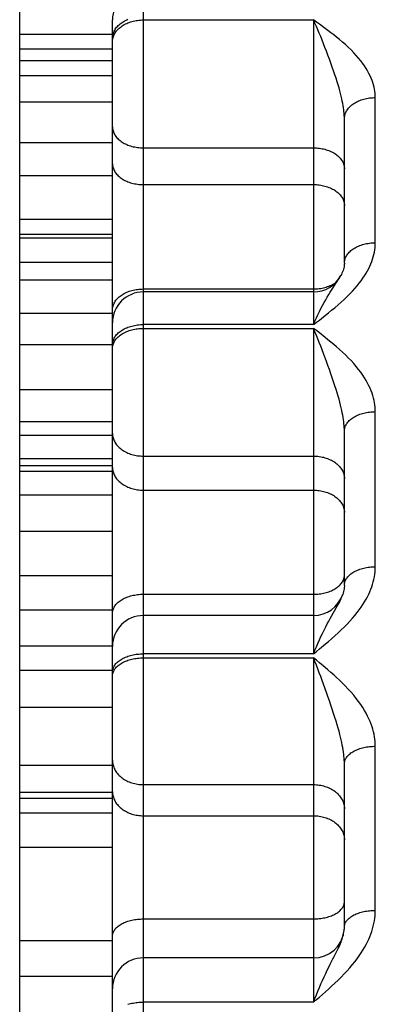
# Model space of a CAD drawing. Units: inches. Extents: x 0 to 180, y -147 to 17.
# Drawn here: x 6 to 6, y 14 to 14 of the extents above; entities that cross this region are included whole.
import ezdxf

# ---------------------------------------------------------------- set-up
doc = ezdxf.new("R2010")
doc.units = ezdxf.units.IN
doc.header["$LTSCALE"] = 1.21
doc.header["$MEASUREMENT"] = 0
doc.layers.get('0').update_dxf_attribs({"linetype": 'CONTINUOUS'})

msp = doc.modelspace()

# ---------------------------------------------------------------- linework, layer by layer
at = {"color": 9, "linetype": 'CONTINUOUS'}
for p, q in [((5.8836198562, 13.4711713625), (5.8836198562, 14.0492311124)), ((5.8836198562, 13.9988898222), (5.9111198562, 13.9988898222)), ((5.9111198562, 13.9988898222), (5.9111198562, 13.9496186102)), ((5.9211198562, 13.9628469592), (5.9211198562, 13.9863332929)), ((5.8836198562, 13.9782060844), (5.9111198562, 13.9782060844)), ((5.8836198562, 13.9722642406), (5.9111198562, 13.9722642406)), ((5.9142709411, 13.9555235957), (5.9148167039, 13.9563590355)), ((5.8836198562, 13.9553745112), (5.9111198562, 13.9553745112)), ((5.9111198562, 13.9496186102), (5.8836198562, 13.9496186102)), ((5.8836198562, 13.9489996974), (5.9111198562, 13.9489996974)), ((5.9111198562, 13.9489996974), (5.9111198562, 13.8963616726)), ((5.9211198562, 13.9104416352), (5.9211198562, 13.9355328428)), ((5.8836198562, 13.9283447193), (5.9111198562, 13.9283447193)), ((5.8836198562, 13.9228417589), (5.9111198562, 13.9228417589)), ((5.8836198562, 13.9060006576), (5.9111198562, 13.9060006576)), ((5.9158314202, 13.905880741), (5.9158634652, 13.9059745688)), ((5.9140626343, 13.9024635389), (5.9148167039, 13.9037835121)), ((5.9111198562, 13.8963616726), (5.8836198562, 13.8963616726)), ((5.8836198562, 13.8957037927), (5.9111198562, 13.8957037927)), ((5.9111198562, 13.8957037927), (5.9111198562, 13.8400163179)), ((5.9211198562, 13.8548630037), (5.9211198562, 13.8814078066)), ((5.8836198562, 13.8752021064), (5.9111198562, 13.8752021064)), ((5.8836198562, 13.8701712075), (5.9111198562, 13.8701712075)), ((5.8836198562, 13.8534802721), (5.9111198562, 13.8534802721)), ((5.9111198562, 13.8400163179), (5.8836198562, 13.8400163179))]:
    msp.add_line(p, q, dxfattribs=at)
at = {"color": 7, "linetype": 'CONTINUOUS'}
for p, q in [((5.8636198562, 13.7197513232), (5.8636198562, 14.0198771113)), ((5.8786198562, 12.765642193), (5.8786198562, 13.9988869009)), ((5.8786198562, 13.9965323979), (5.8636198562, 13.9965323979)), ((5.8786198562, 13.9941790275), (5.8636198562, 13.9941790275)), ((5.8786198562, 13.992295348), (5.8636198562, 13.992295348)), ((5.8786198562, 13.9898492029), (5.8636198562, 13.9898492029)), ((5.8786198562, 13.9856175249), (5.8636198562, 13.9856175249)), ((5.9161198562, 13.9595304415), (5.9161198562, 13.9828821826)), ((5.8786198562, 13.9790378483), (5.8636198562, 13.9790378483)), ((5.8786198562, 13.9736812425), (5.8636198562, 13.9736812425)), ((5.8786198562, 13.9665881685), (5.8636198562, 13.9665881685)), ((5.8786198562, 13.964201733), (5.8636198562, 13.964201733)), ((5.8786198562, 13.9635687499), (5.8636198562, 13.9635687499)), ((5.8786198562, 13.959681284), (5.8636198562, 13.959681284)), ((5.8786198562, 13.9568245044), (5.8636198562, 13.9568245044)), ((5.9155351225, 13.9575501139), (5.9155365435, 13.9575527888)), ((5.9111198562, 13.9548964777), (5.8836198562, 13.9548964777)), ((5.8786198562, 13.9514274307), (5.8636198562, 13.9514274307)), ((5.8786198562, 13.9463468425), (5.8636198562, 13.9463468425)), ((5.8786198562, 13.9390424618), (5.8636198562, 13.9390424618)), ((5.8786198562, 13.9338806678), (5.8636198562, 13.9338806678)), ((5.9161198562, 13.9074254344), (5.9161198562, 13.9323728526)), ((5.8786198562, 13.9316568641), (5.8636198562, 13.9316568641)), ((5.8786198562, 13.9279234558), (5.8636198562, 13.9279234558)), ((5.8786198562, 13.9267925076), (5.8636198562, 13.9267925076)), ((5.8786198562, 13.9258596081), (5.8636198562, 13.9258596081)), ((5.8786198562, 13.9220349241), (5.8636198562, 13.9220349241)), ((5.8786198562, 13.9161293105), (5.8636198562, 13.9161293105)), ((5.8786198562, 13.9089536225), (5.8636198562, 13.9089536225)), ((5.9158634652, 13.9059745688), (5.9158652618, 13.9059799733)), ((5.8786198562, 13.9033996538), (5.8636198562, 13.9033996538)), ((5.9111198562, 13.9025551322), (5.8836198562, 13.9025551322)), ((5.8786198562, 13.8976160846), (5.8636198562, 13.8976160846)), ((5.8786198562, 13.8936838231), (5.8636198562, 13.8936838231)), ((5.8786198562, 13.8876706442), (5.8636198562, 13.8876706442)), ((5.8786198562, 13.8783064612), (5.8636198562, 13.8783064612)), ((5.9161198562, 13.8521653052), (5.9161198562, 13.8785579885)), ((5.8786198562, 13.8739149909), (5.8636198562, 13.8739149909)), ((5.8786198562, 13.8729560596), (5.8636198562, 13.8729560596)), ((5.8786198562, 13.8705710463), (5.8636198562, 13.8705710463)), ((5.8786198562, 13.8650504197), (5.8636198562, 13.8650504197)), ((5.8786198562, 13.8499124033), (5.8636198562, 13.8499124033)), ((5.9111198562, 13.8471784656), (5.8836198562, 13.8471784656)), ((5.8786198562, 13.8441663052), (5.8636198562, 13.8441663052))]:
    msp.add_line(p, q, dxfattribs=at)
at = {"color": 9, "linetype": 'CONTINUOUS'}
for points in [[(5.8786198562, 13.995939667), (5.8786255195, 13.9961074584), (5.8786424966, 13.9962748697), (5.878670749, 13.9964415217), (5.8787102127, 13.9966070368), (5.8787607983, 13.9967710401), (5.8788223913, 13.99693316), (5.8788948521, 13.9970930294), (5.8789780165, 13.9972502861), (5.8790716962, 13.9974045738), (5.8791756789, 13.997555543), (5.8792897292, 13.9977028517), (5.8794135885, 13.9978461662), (5.8795469764, 13.9979851619), (5.8796895907, 13.9981195239), (5.8798411083, 13.9982489478), (5.880001186, 13.9983731405), (5.8801694611, 13.9984918206), (5.8803455525, 13.9986047192), (5.8805290613, 13.9987115806), (5.8807195717, 13.9988121627), (5.8809166521, 13.9989062377), (5.8811198562, 13.9989935925)], [(5.8786198562, 13.9953667549), (5.8786255195, 13.9955343892), (5.8786424966, 13.9957016437), (5.878670749, 13.9958681396), (5.8787102127, 13.9960334998), (5.8787607984, 13.9961973495), (5.8788223913, 13.9963593177), (5.8788948521, 13.9965190373), (5.8789780165, 13.9966761467), (5.8790716962, 13.9968302899), (5.879175679, 13.9969811178), (5.8792897292, 13.9971282886), (5.8794135885, 13.9972714689), (5.8795469764, 13.9974103344), (5.8796895907, 13.9975445706), (5.8798411083, 13.9976738733), (5.880001186, 13.9977979497), (5.8801694611, 13.9979165186), (5.8803455525, 13.9980293115), (5.8805290613, 13.9981360729), (5.8807195716, 13.9982365608), (5.8809166521, 13.9983305477), (5.8811198562, 13.9984178207), (5.8813287236, 13.998498182), (5.8815427811, 13.9985714497), (5.8817615439, 13.9986374576), (5.8819845164, 13.9986960564), (5.8822111934, 13.9987471132), (5.8824410615, 13.9987905125), (5.8826736, 13.9988261558), (5.882908282, 13.9988539625), (5.883144576, 13.9988738695), (5.8833819466, 13.9988858318), (5.8836198562, 13.9988898222)], [(5.9161198562, 13.9828821827), (5.9161159548, 13.9831626578), (5.9161041591, 13.9834527691), (5.9160843407, 13.9837520762), (5.9160564921, 13.9840581561), (5.9160204569, 13.9843726037), (5.9159756586, 13.9847007954), (5.9159216717, 13.985042132), (5.9158582693, 13.9853958851), (5.9157848439, 13.985766834), (5.9157011011, 13.9861531777), (5.9156066305, 13.9865550237), (5.9155003971, 13.9869795135), (5.9153818947, 13.9874248481), (5.9152507269, 13.9878904335), (5.9151057487, 13.988384493), (5.9149459547, 13.9889069329), (5.9147713935, 13.98945447), (5.9145825884, 13.9900300118), (5.9143776951, 13.9906390314), (5.9141582609, 13.991272051), (5.9139310249, 13.9919107997), (5.9136974244, 13.9925569311), (5.9134579226, 13.9932075273), (5.9132191444, 13.9938404422), (5.9129859507, 13.994448011), (5.9127560594, 13.9950397328), (5.9125254244, 13.995620325), (5.9122941622, 13.996190345), (5.9120634823, 13.9967490437), (5.9118305421, 13.997298575), (5.9115946991, 13.9978393068), (5.9113576257, 13.9983699242), (5.9111198562, 13.9988898222)], [(5.91207095, 13.9982066756), (5.9115971604, 13.9985487877), (5.9111198562, 13.9988898222)], [(5.9211198562, 13.9863332929), (5.921112437, 13.9866687258), (5.9210887593, 13.9870073165), (5.9210488229, 13.9873490598), (5.9209932925, 13.9876930933), (5.9209215035, 13.9880402697), (5.9208314621, 13.9883931525), (5.9207233548, 13.9887524303), (5.920596995, 13.9891173942), (5.9204498285, 13.9894885063), (5.9202822315, 13.9898654932), (5.9200938277, 13.9902486064), (5.9198809339, 13.9906390915), (5.9196436788, 13.9910371484), (5.9193819337, 13.9914425489), (5.9190916286, 13.9918558925), (5.9187713981, 13.9922784915), (5.9184226077, 13.9927089996), (5.9180452835, 13.993144034), (5.9176343887, 13.9935867988), (5.9171949602, 13.9940340651), (5.9167421352, 13.9944728343), (5.916275151, 13.9949015686), (5.9157947705, 13.9953218408), (5.9153184187, 13.995725361), (5.9148533316, 13.9961062853), (5.9143922733, 13.9964705258), (5.9139309617, 13.9968274243), (5.9134690565, 13.9971780171), (5.9130068981, 13.9975212905), (5.91207095, 13.9982066756)], [(5.9161198562, 13.9828821827), (5.9161255195, 13.983046393), (5.9161424965, 13.9832102313), (5.9161707489, 13.9833733264), (5.9162102125, 13.983535309), (5.9162607981, 13.983695812), (5.9163223909, 13.9838544719), (5.9163948515, 13.9840109292), (5.9164780158, 13.9841648296), (5.9165716953, 13.9843158244), (5.9166756779, 13.9844635716), (5.916789728, 13.9846077364), (5.9169135871, 13.9847479923), (5.9170469749, 13.9848840216), (5.917189589, 13.985015516), (5.9173411064, 13.9851421778), (5.917501184, 13.98526372), (5.917669459, 13.9853798673), (5.9178455503, 13.9854903565), (5.9180290589, 13.9855949373), (5.9182195692, 13.9856933729), (5.9184166497, 13.9857854403), (5.9186198538, 13.9858709309), (5.9188287212, 13.985949651), (5.9190427788, 13.9860214223), (5.9192615417, 13.9860860822), (5.9194845143, 13.9861434842), (5.9197111915, 13.9861934983), (5.9199410599, 13.9862360113), (5.9201735986, 13.9862709267), (5.9204082809, 13.9862981655), (5.9206445752, 13.9863176659), (5.9208819462, 13.9863293839), (5.9211198562, 13.9863332929)], [(5.8786198562, 13.9815775963), (5.8786255195, 13.9814171734), (5.8786424966, 13.9812571138), (5.878670749, 13.9810977802), (5.8787102127, 13.9809395335), (5.8787607983, 13.9807827323), (5.8788223913, 13.9806277317), (5.8788948521, 13.9804748828), (5.8789780165, 13.980324532), (5.8790716962, 13.9801770197), (5.8791756789, 13.9800326802), (5.8792897292, 13.9798918404), (5.8794135885, 13.9797548194), (5.8795469764, 13.9796219276), (5.8796895907, 13.979493466), (5.8798411083, 13.9793697256), (5.880001186, 13.9792509867), (5.8801694611, 13.9791375184), (5.8803455525, 13.9790295776), (5.8805290613, 13.9789274089), (5.8807195717, 13.9788312438), (5.8809166521, 13.9787413), (5.8811198562, 13.9786577813), (5.8813287236, 13.978580877), (5.8815427812, 13.9785107612), (5.881761544, 13.9784475928), (5.8819845164, 13.9783915148), (5.8822111934, 13.9783426543), (5.8824410615, 13.978301122), (5.8826736, 13.978267012), (5.882908282, 13.9782404015), (5.883144576, 13.9782213509), (5.8833819466, 13.9782099032), (5.8836198562, 13.9782060844)], [(5.9111198562, 13.9782060844), (5.9113577658, 13.9782022656), (5.9115951364, 13.9781908179), (5.9118314304, 13.9781717673), (5.9120661124, 13.9781451568), (5.9122986509, 13.9781110468), (5.912528519, 13.9780695145), (5.912755196, 13.978020654), (5.9129781685, 13.977964576), (5.9131969313, 13.9779014076), (5.9134109888, 13.9778312918), (5.9136198562, 13.9777543875), (5.9138230603, 13.9776708688), (5.9140201407, 13.977580925), (5.9142106511, 13.9774847599), (5.9143941599, 13.9773825912), (5.9145702513, 13.9772746504), (5.9147385264, 13.9771611821), (5.9148986041, 13.9770424433), (5.9150501217, 13.9769187029), (5.915192736, 13.9767902413), (5.9153261239, 13.9766573494), (5.9154499832, 13.9765203284), (5.9155640334, 13.9763794887), (5.9156680162, 13.9762351491), (5.9157616959, 13.9760876369), (5.9158448603, 13.975937286), (5.9159173211, 13.9757844371), (5.915978914, 13.9756294365), (5.9160294997, 13.9754726353), (5.9160689634, 13.9753143886), (5.9160972158, 13.9751550551), (5.9161141929, 13.9749949955), (5.9161198562, 13.9748345725)], [(5.8786198562, 13.9756357526), (5.8786255195, 13.9754753296), (5.8786424966, 13.97531527), (5.878670749, 13.9751559364), (5.8787102127, 13.9749976897), (5.8787607984, 13.9748408885), (5.8788223913, 13.9746858879), (5.8788948521, 13.974533039), (5.8789780165, 13.9743826881), (5.8790716962, 13.9742351759), (5.879175679, 13.9740908364), (5.8792897292, 13.9739499966), (5.8794135885, 13.9738129756), (5.8795469764, 13.9736800838), (5.8796895907, 13.9735516222), (5.8798411083, 13.9734278818), (5.880001186, 13.9733091429), (5.8801694611, 13.9731956746), (5.8803455525, 13.9730877338), (5.8805290613, 13.9729855652), (5.8807195716, 13.9728894), (5.8809166521, 13.9727994562), (5.8811198562, 13.9727159376), (5.8813287236, 13.9726390332), (5.8815427811, 13.9725689174), (5.8817615439, 13.972505749), (5.8819845164, 13.972449671), (5.8822111934, 13.9724008105), (5.8824410615, 13.9723592783), (5.8826736, 13.9723251682), (5.882908282, 13.9722985577), (5.883144576, 13.9722795071), (5.8833819466, 13.9722680594), (5.8836198562, 13.9722642406)], [(5.9111198562, 13.9722642406), (5.9113577658, 13.9722604218), (5.9115951364, 13.9722489742), (5.9118314304, 13.9722299235), (5.9120661124, 13.972203313), (5.9122986508, 13.972169203), (5.912528519, 13.9721276707), (5.912755196, 13.9720788102), (5.9129781684, 13.9720227323), (5.9131969312, 13.9719595638), (5.9134109888, 13.971889448), (5.9136198562, 13.9718125437), (5.9138230603, 13.971729025), (5.9140201407, 13.9716390812), (5.9142106511, 13.9715429161), (5.9143941599, 13.9714407474), (5.9145702512, 13.9713328066), (5.9147385264, 13.9712193383), (5.9148986041, 13.9711005995), (5.9150501217, 13.9709768591), (5.915192736, 13.9708483975), (5.9153261239, 13.9707155056), (5.9154499832, 13.9705784846), (5.9155640335, 13.9704376448), (5.9156680162, 13.9702933053), (5.9157616959, 13.9701457931), (5.9158448603, 13.9699954422), (5.9159173211, 13.9698425933), (5.915978914, 13.9696875927), (5.9160294997, 13.9695307915), (5.9160689634, 13.9693725448), (5.9160972158, 13.9692132113), (5.9161141929, 13.9690531517), (5.9161198562, 13.9688927287)], [(5.9130513206, 13.95111934), (5.9135467273, 13.9515128299), (5.9140488264, 13.9519215974), (5.9145655198, 13.9523522793), (5.9150889054, 13.9527981807), (5.9155968007, 13.9532465529), (5.9160854603, 13.9536959362), (5.9165586295, 13.9541477818), (5.9170053613, 13.9545937445), (5.9174217831, 13.9550313296), (5.9178117675, 13.9554630536), (5.9181759856, 13.9558881041), (5.918513685, 13.9563059151), (5.9188256181, 13.9567170743), (5.9191147135, 13.9571224994), (5.9193812168, 13.9575225487), (5.9196248823, 13.9579168808), (5.9198479018, 13.9583053631), (5.9200498149, 13.9586863815), (5.9202310819, 13.9590615688), (5.9203952757, 13.959435655), (5.9205433229, 13.9598088133), (5.9206742967, 13.960180873), (5.9207889904, 13.960556035), (5.9208882979, 13.9609369295), (5.9209713252, 13.9613209135), (5.9210361836, 13.9617042777), (5.9210822434, 13.9620857888), (5.9211101343, 13.9624666825), (5.9211198562, 13.9628469592)], [(5.9161198562, 13.9595306431), (5.9161255195, 13.9596882475), (5.9161424966, 13.9598456963), (5.916170749, 13.960002431), (5.9162102127, 13.9601580964), (5.9162607983, 13.96031234), (5.9163223913, 13.9604648123), (5.9163948521, 13.960615168), (5.9164780165, 13.9607630664), (5.9165716962, 13.9609081725), (5.9166756789, 13.9610501577), (5.9167897291, 13.9611887002), (5.9169135884, 13.9613234862), (5.9170469763, 13.9614542103), (5.9171895906, 13.9615805766), (5.9173411082, 13.9617022986), (5.9175011859, 13.9618191006), (5.917669461, 13.9619307181), (5.9178455524, 13.9620368983), (5.9180290611, 13.9621374004), (5.9182195715, 13.962231997), (5.918416652, 13.9623204737), (5.9186198561, 13.96240263), (5.9188287235, 13.96247828), (5.919042781, 13.9625472521), (5.9192615438, 13.9626093902), (5.9194845163, 13.9626645535), (5.9197111933, 13.962712617), (5.9199410615, 13.9627534718), (5.9201735999, 13.9627870254), (5.920408282, 13.9628132019), (5.920644576, 13.9628319418), (5.9208819466, 13.9628432028), (5.9211198562, 13.9628469592)], [(5.9111198562, 13.9553745112), (5.9113577658, 13.9553783445), (5.9115951364, 13.9553898359), (5.9118314304, 13.9554089593), (5.9120661124, 13.9554356713), (5.9122986509, 13.9554699115), (5.912528519, 13.9555116023), (5.912755196, 13.9555606493), (5.9129781685, 13.9556169413), (5.9131969313, 13.9556803508), (5.9134109888, 13.9557507342), (5.9136198562, 13.9558279321), (5.9138230603, 13.9559117695), (5.9140201407, 13.9560020566), (5.9142106511, 13.9560985887), (5.9143941599, 13.9562011474), (5.9145702513, 13.9563095001), (5.914668333, 13.9563758893)], [(5.9148167039, 13.9563590355), (5.9149728129, 13.956601689), (5.9151172896, 13.9568313054), (5.915250468, 13.9570493129), (5.9153724709, 13.9572566523), (5.9154838806, 13.9574550771), (5.9155351225, 13.9575501139)], [(5.8786198562, 13.9519901313), (5.8786255195, 13.9521511666), (5.8786424966, 13.9523118371), (5.878670749, 13.9524717788), (5.8787102127, 13.9526306294), (5.8787607983, 13.9527880291), (5.8788223913, 13.9529436213), (5.8788948521, 13.9530970535), (5.8789780165, 13.9532479782), (5.8790716962, 13.9533960535), (5.8791756789, 13.9535409439), (5.8792897292, 13.9536823212), (5.8794135885, 13.9538198652), (5.8795469764, 13.9539532642), (5.8796895907, 13.9540822161), (5.8798411083, 13.9542064288), (5.880001186, 13.9543256208), (5.8801694611, 13.9544395222), (5.8803455525, 13.9545478749), (5.8805290613, 13.9546504336), (5.8807195717, 13.9547469658), (5.8809166521, 13.9548372528), (5.8811198562, 13.9549210902), (5.8813287236, 13.9549982881), (5.8815427812, 13.9550686715), (5.8817615439, 13.955132081), (5.8819845164, 13.955188373), (5.8822111934, 13.95523742), (5.8824410615, 13.9552791108), (5.8826736, 13.955313351), (5.882908282, 13.955340063), (5.883144576, 13.9553591864), (5.8833819466, 13.9553706778), (5.8836198562, 13.9553745112)], [(5.9111198562, 13.9496186102), (5.9113563631, 13.9501580492), (5.911596768, 13.9506864066), (5.911840466, 13.9512035153), (5.9120856462, 13.9517089779), (5.9123327512, 13.9522025776), (5.9125843474, 13.9526847862), (5.9128433207, 13.9531623665), (5.9131044446, 13.9536279996), (5.9133583678, 13.9540639922), (5.9136032463, 13.9544694681), (5.9138395898, 13.9548501595), (5.9140626343, 13.9552015058), (5.9142709411, 13.9555235957)], [(5.9111198562, 13.9496186102), (5.9115950963, 13.9499823013), (5.9120755051, 13.9503540646), (5.9130513206, 13.95111934)], [(5.8786198562, 13.9463778994), (5.8786255195, 13.9465320986), (5.8786424966, 13.9466859485), (5.878670749, 13.9468391006), (5.8787102127, 13.9469912079), (5.8787607983, 13.9471419259), (5.8788223913, 13.9472909131), (5.8788948521, 13.947437832), (5.8789780165, 13.9475823499), (5.8790716962, 13.9477241393), (5.8791756789, 13.947862879), (5.8792897292, 13.9479982548), (5.8794135885, 13.9481299599), (5.8795469764, 13.948257696), (5.8796895907, 13.9483811739), (5.8798411083, 13.9485001136), (5.880001186, 13.9486142459), (5.8801694611, 13.9487233121), (5.8803455525, 13.9488270652), (5.8805290613, 13.9489252701), (5.8807195717, 13.9490177045), (5.8809166521, 13.9491041588), (5.8811198562, 13.9491844373), (5.8813287236, 13.949258358), (5.8815427812, 13.9493257536), (5.8817615439, 13.9493864714), (5.8819845164, 13.9494403737), (5.8822111934, 13.9494873386), (5.8824410615, 13.9495272596), (5.8826736, 13.9495600463), (5.882908282, 13.9495856244), (5.883144576, 13.949603936), (5.8833819466, 13.9496149395), (5.8836198562, 13.9496186102)], [(5.8786198562, 13.9457625333), (5.8786255195, 13.9459165638), (5.8786424966, 13.9460702453), (5.878670749, 13.9462232298), (5.8787102127, 13.9463751707), (5.8787607984, 13.9465257237), (5.8788223913, 13.9466745478), (5.8788948521, 13.946821306), (5.8789780165, 13.9469656657), (5.8790716962, 13.9471072999), (5.879175679, 13.9472458878), (5.8792897292, 13.9473811154), (5.8794135885, 13.9475126764), (5.8795469764, 13.9476402727), (5.8796895907, 13.9477636154), (5.8798411083, 13.947882425), (5.880001186, 13.9479964323), (5.8801694611, 13.9481053791), (5.8803455525, 13.9482090187), (5.8805290613, 13.9483071162), (5.8807195716, 13.9483994493), (5.8809166521, 13.948485809), (5.8811198562, 13.9485659996), (5.8813287236, 13.9486398395), (5.8815427811, 13.9487071613), (5.8817615439, 13.9487678126), (5.8819845164, 13.948821656), (5.8822111934, 13.9488685695), (5.8824410615, 13.9489084468), (5.8826736, 13.9489411976), (5.882908282, 13.9489667477), (5.883144576, 13.9489850393), (5.8833819466, 13.9489960308), (5.8836198562, 13.9489996974)], [(5.9127560597, 13.9449226822), (5.9125254201, 13.9455313188), (5.9122941551, 13.9461307042), (5.9120634728, 13.9467200931), (5.911830532, 13.9473018588), (5.9115946905, 13.9478764699), (5.9113576205, 13.9484426003), (5.9111198562, 13.9489996974)], [(5.9120709329, 13.9482660487), (5.9115971501, 13.9486334386), (5.9111198562, 13.9489996974)], [(5.9211198562, 13.9355328428), (5.9211124377, 13.9358921136), (5.9210887579, 13.9362547988), (5.9210488168, 13.9366208935), (5.9209932777, 13.9369894794), (5.9209214773, 13.9373614659), (5.9208314252, 13.9377395858), (5.9207233101, 13.9381245699), (5.9205969433, 13.938515669), (5.9204497682, 13.9389133909), (5.9202821631, 13.9393174447), (5.9200937496, 13.9397281013), (5.9198808365, 13.9401467083), (5.9196435423, 13.940573497), (5.9193817485, 13.9410082101), (5.9190914076, 13.9414514585), (5.9187711593, 13.9419046398), (5.9184223638, 13.9423663253), (5.918045055, 13.9428328918), (5.9176342093, 13.943307767), (5.9171948501, 13.9437875006), (5.9167420821, 13.9442581833), (5.9162751304, 13.9447181775), (5.9157947698, 13.945169153), (5.9153184289, 13.9456022013), (5.9148533413, 13.9460110454), (5.9143922735, 13.9464020248), (5.9139309532, 13.9467851542), (5.9134690424, 13.947161542), (5.913006879, 13.9475301006), (5.9120709329, 13.9482660487)], [(5.9161198562, 13.9323728527), (5.9161159546, 13.9326623756), (5.916104158, 13.932961622), (5.9160843376, 13.9332701698), (5.9160564853, 13.9335856053), (5.9160204445, 13.9339095443), (5.9159756402, 13.9342474185), (5.9159216488, 13.9345986859), (5.915858243, 13.9349626325), (5.9157848137, 13.9353440703), (5.9157010665, 13.9357412497), (5.9156065908, 13.9361543336), (5.9155003484, 13.9365905598), (5.915381828, 13.9370482454), (5.9152506361, 13.9375268544), (5.9151056382, 13.9380347107), (5.9149458346, 13.9385719053), (5.9147712719, 13.9391352676), (5.9145824741, 13.9397278026), (5.9143776036, 13.94035534), (5.9141582042, 13.9410084823), (5.9139309983, 13.9416686114), (5.9136974148, 13.9423375526), (5.9134579225, 13.9430125215), (5.9132191495, 13.9436707372), (5.9127560597, 13.9449226822)], [(5.9161198562, 13.9323728527), (5.9161255195, 13.9325232109), (5.9161424965, 13.9326732286), (5.9161707489, 13.9328225657), (5.9162102125, 13.9329708842), (5.9162607981, 13.9331178479), (5.9163223909, 13.9332631239), (5.9163948515, 13.9334063833), (5.9164780158, 13.9335473013), (5.9165716953, 13.9336855589), (5.9166756779, 13.9338208428), (5.916789728, 13.9339528465), (5.9169135871, 13.934081271), (5.9170469749, 13.9342058255), (5.917189589, 13.9343262277), (5.9173411064, 13.9344422048), (5.917501184, 13.9345534943), (5.917669459, 13.9346598439), (5.9178455503, 13.9347610127), (5.9180290589, 13.9348567716), (5.9182195692, 13.9349469036), (5.9184166497, 13.9350312046), (5.9186198538, 13.9351094836), (5.9188287212, 13.9351815632), (5.9190427788, 13.9352472802), (5.9192615417, 13.9353064857), (5.9194845143, 13.9353590455), (5.9197111915, 13.9354048407), (5.9199410599, 13.9354437674), (5.9201735986, 13.9354757375), (5.9204082809, 13.9355006786), (5.9206445752, 13.9355185341), (5.9208819462, 13.9355292636), (5.9211198562, 13.9355328428)], [(5.8786198562, 13.931992548), (5.8786255195, 13.9318189773), (5.8786424966, 13.9316457998), (5.878670749, 13.9314734078), (5.8787102127, 13.9313021919), (5.8787607983, 13.9311325398), (5.8788223913, 13.9309648359), (5.8788948521, 13.9307994601), (5.8789780165, 13.930636787), (5.8790716962, 13.9304771852), (5.8791756789, 13.9303210162), (5.8792897292, 13.9301686337), (5.8794135885, 13.9300203829), (5.8795469764, 13.9298765998), (5.8796895907, 13.9297376099), (5.8798411083, 13.9296037282), (5.880001186, 13.929475258), (5.8801694611, 13.9293524902), (5.8803455525, 13.929235703), (5.8805290613, 13.929125161), (5.8807195717, 13.9290211145), (5.8809166521, 13.9289237992), (5.8811198562, 13.9288334357), (5.8813287236, 13.9287502285), (5.8815427812, 13.9286743663), (5.881761544, 13.9286060208), (5.8819845164, 13.9285453469), (5.8822111934, 13.928492482), (5.8824410615, 13.9284475459), (5.8826736, 13.9284106403), (5.882908282, 13.928381849), (5.883144576, 13.928361237), (5.8833819466, 13.9283488511), (5.8836198562, 13.9283447193)], [(5.9111198562, 13.9283447193), (5.9113577658, 13.9283405876), (5.9115951364, 13.9283282017), (5.9118314304, 13.9283075897), (5.9120661124, 13.9282787983), (5.9122986509, 13.9282418928), (5.912528519, 13.9281969566), (5.912755196, 13.9281440917), (5.9129781685, 13.9280834178), (5.9131969313, 13.9280150723), (5.9134109888, 13.9279392101), (5.9136198562, 13.9278560029), (5.9138230603, 13.9277656394), (5.9140201407, 13.9276683242), (5.9142106511, 13.9275642777), (5.9143941599, 13.9274537356), (5.9145702513, 13.9273369484), (5.9147385264, 13.9272141807), (5.9148986041, 13.9270857104), (5.9150501217, 13.9269518287), (5.915192736, 13.9268128389), (5.9153261239, 13.9266690557), (5.9154499832, 13.926520805), (5.9155640334, 13.9263684225), (5.9156680162, 13.9262122535), (5.9157616959, 13.9260526516), (5.9158448603, 13.9258899786), (5.9159173211, 13.9257246028), (5.915978914, 13.9255568989), (5.9160294997, 13.9253872468), (5.9160689634, 13.9252160308), (5.9160972158, 13.9250436388), (5.9161141929, 13.9248704613), (5.9161198562, 13.9246968907)], [(5.8786198562, 13.9264895875), (5.8786255195, 13.9263160168), (5.8786424966, 13.9261428393), (5.878670749, 13.9259704474), (5.8787102127, 13.9257992314), (5.8787607984, 13.9256295793), (5.8788223913, 13.9254618754), (5.8788948521, 13.9252964996), (5.8789780165, 13.9251338265), (5.8790716962, 13.9249742247), (5.879175679, 13.9248180557), (5.8792897292, 13.9246656732), (5.8794135885, 13.9245174224), (5.8795469764, 13.9243736393), (5.8796895907, 13.9242346494), (5.8798411083, 13.9241007678), (5.880001186, 13.9239722975), (5.8801694611, 13.9238495297), (5.8803455525, 13.9237327426), (5.8805290613, 13.9236222005), (5.8807195716, 13.923518154), (5.8809166521, 13.9234208388), (5.8811198562, 13.9233304752), (5.8813287236, 13.9232472681), (5.8815427811, 13.9231714058), (5.8817615439, 13.9231030604), (5.8819845164, 13.9230423864), (5.8822111934, 13.9229895215), (5.8824410615, 13.9229445854), (5.8826736, 13.9229076799), (5.882908282, 13.9228788885), (5.883144576, 13.9228582765), (5.8833819466, 13.9228458906), (5.8836198562, 13.9228417589)], [(5.9111198562, 13.9228417589), (5.9113577658, 13.9228376271), (5.9115951364, 13.9228252412), (5.9118314304, 13.9228046292), (5.9120661124, 13.9227758378), (5.9122986508, 13.9227389323), (5.912528519, 13.9226939962), (5.912755196, 13.9226411313), (5.9129781684, 13.9225804574), (5.9131969312, 13.9225121119), (5.9134109888, 13.9224362496), (5.9136198562, 13.9223530425), (5.9138230603, 13.922262679), (5.9140201407, 13.9221653637), (5.9142106511, 13.9220613172), (5.9143941599, 13.9219507752), (5.9145702512, 13.921833988), (5.9147385264, 13.9217112202), (5.9148986041, 13.9215827499), (5.9150501217, 13.9214488682), (5.915192736, 13.9213098784), (5.9153261239, 13.9211660952), (5.9154499832, 13.9210178445), (5.9155640335, 13.920865462), (5.9156680162, 13.920709293), (5.9157616959, 13.9205496911), (5.9158448603, 13.9203870181), (5.9159173211, 13.9202216423), (5.915978914, 13.9200539384), (5.9160294997, 13.9198842863), (5.9160689634, 13.9197130703), (5.9160972158, 13.9195406784), (5.9161141929, 13.9193675009), (5.9161198562, 13.9191939302)], [(5.9130513206, 13.8979572098), (5.9135467273, 13.8983756335), (5.9140488264, 13.8988103361), (5.9145655198, 13.8992683803), (5.9150889054, 13.8997426507), (5.9155968007, 13.90021959), (5.9160854603, 13.9006976458), (5.9165586295, 13.9011783629), (5.9170053613, 13.9016528621), (5.9174217831, 13.9021184873), (5.9178117675, 13.9025779145), (5.9181759856, 13.9030302775), (5.918513685, 13.9034749721), (5.9188256181, 13.9039126221), (5.9191147135, 13.9043442028), (5.9193812168, 13.9047700943), (5.9196248823, 13.905189932), (5.9198479018, 13.9056035729), (5.9200498149, 13.9060092972), (5.9202310819, 13.9064088418), (5.9203952757, 13.9068072433), (5.9205433229, 13.9072046856), (5.9206742967, 13.9076009869), (5.9207889904, 13.9080006221), (5.9208882979, 13.908406394), (5.9209713252, 13.908815488), (5.9210361836, 13.9092239528), (5.9210822434, 13.909630474), (5.9211101343, 13.9100363679), (5.9211198562, 13.9104416352)], [(5.9161198562, 13.9074255482), (5.9161255195, 13.9075689508), (5.9161424966, 13.9077121423), (5.916170749, 13.9078546844), (5.9162102127, 13.907996254), (5.9162607983, 13.9081365305), (5.9163223913, 13.9082751962), (5.9163948521, 13.9084119369), (5.9164780165, 13.9085464428), (5.9165716962, 13.9086784093), (5.9166756789, 13.9088075375), (5.9167897291, 13.9089335347), (5.9169135885, 13.9090561155), (5.9170469764, 13.9091750024), (5.9171895907, 13.9092899259), (5.9173411083, 13.9094006257), (5.9175011859, 13.9095068512), (5.9176694611, 13.9096083615), (5.9178455525, 13.9097049268), (5.9180290612, 13.9097963283), (5.9182195716, 13.9098823589), (5.918416652, 13.9099628239), (5.9186198561, 13.9100375408), (5.9188287235, 13.9101063405), (5.9190427811, 13.9101690671), (5.9192615439, 13.9102255784), (5.9194845163, 13.9102757466), (5.9197111934, 13.9103194578), (5.9199410615, 13.9103566132), (5.9201735999, 13.9103871285), (5.920408282, 13.9104109346), (5.920644576, 13.9104279776), (5.9208819466, 13.9104382188), (5.9211198562, 13.9104416352)], [(5.9111198562, 13.9060006576), (5.9113577658, 13.9060041559), (5.9115951364, 13.9060146431), (5.9118314304, 13.9060320952), (5.9120661124, 13.9060564728), (5.9122986509, 13.9060877207), (5.912528519, 13.9061257681), (5.912755196, 13.9061705287), (5.9129781685, 13.9062219012), (5.9131969313, 13.9062797693), (5.9134109888, 13.9063440017), (5.9136198562, 13.9064144531), (5.9138230603, 13.9064909638), (5.9140201407, 13.9065733605), (5.9142106511, 13.9066614565), (5.9143941599, 13.9067550524), (5.9145702513, 13.9068539359), (5.9147385264, 13.9069578832), (5.9148986041, 13.9070666588), (5.9150501217, 13.9071800163), (5.915192736, 13.9072976988), (5.9153261239, 13.9074194398), (5.9154499832, 13.9075449635), (5.9155640334, 13.9076739856), (5.9156680162, 13.9078062137), (5.9157616959, 13.9079413484), (5.9158448603, 13.9080790835), (5.9159173211, 13.9082191069), (5.915978914, 13.9083611016), (5.9160294997, 13.9085047458), (5.9160689634, 13.9086497142), (5.9160972158, 13.9087956782), (5.9161141929, 13.9089423074), (5.9161198562, 13.9090892694)], [(5.8786198562, 13.9029120457), (5.8786255195, 13.9030590078), (5.8786424966, 13.903205637), (5.878670749, 13.903351601), (5.8787102127, 13.9034965694), (5.8787607983, 13.9036402136), (5.8788223913, 13.9037822082), (5.8788948521, 13.9039222317), (5.8789780165, 13.9040599668), (5.8790716962, 13.9041951015), (5.8791756789, 13.9043273296), (5.8792897292, 13.9044563517), (5.8794135885, 13.9045818754), (5.8795469764, 13.9047036164), (5.8796895907, 13.9048212989), (5.8798411083, 13.9049346564), (5.880001186, 13.905043432), (5.8801694611, 13.9051473793), (5.8803455525, 13.9052462628), (5.8805290613, 13.9053398587), (5.8807195717, 13.9054279547), (5.8809166521, 13.9055103514), (5.8811198562, 13.9055868621), (5.8813287236, 13.9056573135), (5.8815427812, 13.9057215459), (5.8817615439, 13.905779414), (5.8819845164, 13.9058307865), (5.8822111934, 13.9058755471), (5.8824410615, 13.9059135945), (5.8826736, 13.9059448424), (5.882908282, 13.90596922), (5.883144576, 13.9059866721), (5.8833819466, 13.9059971592), (5.8836198562, 13.9060006576)], [(5.9148167039, 13.9037835121), (5.9149728129, 13.9040622646), (5.9151172896, 13.9043265952), (5.915250468, 13.9045778922), (5.9153724709, 13.9048169388), (5.9154838806, 13.905045872), (5.9155845655, 13.9052645509), (5.9156752847, 13.9054745308), (5.9157575675, 13.905679771), (5.9158314202, 13.905880741)], [(5.9111198562, 13.8963616726), (5.9113563631, 13.8969362907), (5.911596768, 13.8975015076), (5.911840466, 13.898057176), (5.9120856462, 13.8986029388), (5.9123327512, 13.8991386117), (5.9125843474, 13.8996646702), (5.9128433207, 13.9001885888), (5.9131044446, 13.9007024912), (5.9133583678, 13.9011865657), (5.9136032463, 13.9016393291), (5.9138395898, 13.9020668418), (5.9140626343, 13.9024635389)], [(5.9111198562, 13.8963616726), (5.9115950963, 13.8967482978), (5.9120755051, 13.8971435319), (5.9130513206, 13.8979572098)], [(5.8786198562, 13.8934261591), (5.8786255195, 13.8935658365), (5.8786424966, 13.8937051974), (5.878670749, 13.8938439262), (5.8787102127, 13.8939817087), (5.8787607983, 13.8941182326), (5.8788223913, 13.8942531888), (5.8788948521, 13.8943862715), (5.8789780165, 13.8945171792), (5.8790716962, 13.8946456155), (5.8791756789, 13.8947712892), (5.8792897292, 13.8948939158), (5.8794135885, 13.8950132175), (5.8795469764, 13.895128924), (5.8796895907, 13.8952407731), (5.8798411083, 13.8953485116), (5.880001186, 13.8954518953), (5.8801694611, 13.8955506901), (5.8803455525, 13.8956446722), (5.8805290613, 13.8957336286), (5.8807195717, 13.8958173578), (5.8809166521, 13.8958956702), (5.8811198562, 13.8959683884), (5.8813287236, 13.8960353475), (5.8815427812, 13.8960963961), (5.8817615439, 13.8961513957), (5.8819845164, 13.8962002217), (5.8822111934, 13.8962427637), (5.8824410615, 13.8962789251), (5.8826736, 13.896308624), (5.882908282, 13.8963317933), (5.883144576, 13.8963483803), (5.8833819466, 13.8963583476), (5.8836198562, 13.8963616726)], [(5.8786198562, 13.8927720493), (5.8786255195, 13.8929115473), (5.8786424966, 13.8930507292), (5.878670749, 13.8931892799), (5.8787102127, 13.8933268854), (5.8787607984, 13.893463234), (5.8788223913, 13.8935980169), (5.8788948521, 13.8937309286), (5.8789780165, 13.8938616682), (5.8790716962, 13.8939899395), (5.879175679, 13.8941154519), (5.8792897292, 13.894237921), (5.8794135885, 13.8943570694), (5.8795469764, 13.8944726273), (5.8796895907, 13.8945843328), (5.8798411083, 13.8946919329), (5.880001186, 13.8947951839), (5.8801694611, 13.8948938518), (5.8803455525, 13.8949877131), (5.8805290613, 13.8950765553), (5.8807195716, 13.895160177), (5.8809166521, 13.8952383888), (5.8811198562, 13.8953110136), (5.8813287236, 13.8953778867), (5.8815427811, 13.8954388569), (5.8817615439, 13.8954937858), (5.8819845164, 13.8955425492), (5.8822111934, 13.8955850365), (5.8824410615, 13.8956211514), (5.8826736, 13.8956508123), (5.882908282, 13.8956739518), (5.883144576, 13.8956905175), (5.8833819466, 13.895700472), (5.8836198562, 13.8957037927)], [(5.9127551759, 13.8914268792), (5.9125245462, 13.8920598158), (5.9122933299, 13.8926847782), (5.9120627287, 13.8933010504), (5.9118299104, 13.8939111918), (5.9115942355, 13.8945157683), (5.9113573731, 13.8951134652), (5.9111198562, 13.8957037927)], [(5.9120700221, 13.8949248037), (5.9115966536, 13.895314916), (5.9111198562, 13.8957037927)], [(5.9211198562, 13.8814078066), (5.9211124253, 13.881788878), (5.9210887326, 13.8821735614), (5.9210487782, 13.8825618524), (5.920993223, 13.8829527736), (5.9209214061, 13.8833472943), (5.9208313443, 13.8837483272), (5.9207232394, 13.8841566264), (5.9205968897, 13.8845714211), (5.9204497065, 13.8849933311), (5.9202820456, 13.8854221069), (5.9200935513, 13.8858579797), (5.9198805677, 13.8863022873), (5.9196432429, 13.8867552178), (5.9193814287, 13.8872165597), (5.9190910248, 13.8876870489), (5.9187706464, 13.8881682147), (5.9184216784, 13.8886584996), (5.9180441752, 13.8891540135), (5.9176330911, 13.8896584084), (5.9171934718, 13.890168012), (5.9167405086, 13.8906679754), (5.9162734759, 13.891156505), (5.9157930994, 13.8916354237), (5.9153167472, 13.8920953436), (5.9148516134, 13.8925296346), (5.9143905041, 13.8929449832), (5.9139292056, 13.8933519747), (5.9134673933, 13.8937517726), (5.9130053919, 13.8941432322), (5.9120700221, 13.8949248037)], [(5.9161198562, 13.8785579887), (5.9161159518, 13.8788549191), (5.9161041481, 13.8791615693), (5.9160843183, 13.8794775385), (5.9160564568, 13.8798004325), (5.9160204088, 13.8801318853), (5.9159755997, 13.8804773692), (5.9159216102, 13.8808363854), (5.9158582121, 13.8812082574), (5.9157847829, 13.8815978695), (5.9157010123, 13.882003587), (5.9156064956, 13.8824255669), (5.9155002141, 13.8828709996), (5.9153816745, 13.8833382527), (5.915250472, 13.8838269354), (5.9151054468, 13.8843455591), (5.914945581, 13.8848944452), (5.9147709309, 13.8854704948), (5.9145820342, 13.8860767639), (5.9143770471, 13.8867194526), (5.9141575189, 13.887389241), (5.9139302115, 13.8880671026), (5.9136965837, 13.8887549462), (5.9134570848, 13.8894502342), (5.9132183087, 13.89012978), (5.9127551759, 13.8914268792)], [(5.9161198562, 13.8785579887), (5.9161255195, 13.8786935883), (5.9161424965, 13.8788288808), (5.9161707489, 13.8789635597), (5.9162102125, 13.8790973197), (5.9162607981, 13.8792298581), (5.9163223909, 13.8793608744), (5.9163948516, 13.879490072), (5.9164780159, 13.8796171581), (5.9165716954, 13.8797418449), (5.916675678, 13.8798638498), (5.916789728, 13.8799828966), (5.9169135872, 13.8800987155), (5.9170469749, 13.8802110441), (5.9171895891, 13.8803196281), (5.9173411065, 13.8804242214), (5.9175011841, 13.8805245871), (5.9176694591, 13.8806204979), (5.9178455504, 13.8807117364), (5.918029059, 13.880798096), (5.9182195694, 13.880879381), (5.9184166498, 13.8809554073), (5.9186198539, 13.8810260027), (5.9188287213, 13.8810910073), (5.9190427789, 13.8811502737), (5.9192615418, 13.8812036678), (5.9194845144, 13.8812510686), (5.9197111916, 13.8812923687), (5.9199410599, 13.8813274745), (5.9201735986, 13.8813563066), (5.920408281, 13.8813787995), (5.9206445753, 13.8813949024), (5.9208819462, 13.8814045787), (5.9211198562, 13.8814078066)], [(5.8786198562, 13.8791042585), (5.8786255195, 13.8789185866), (5.8786424966, 13.8787333353), (5.878670749, 13.8785489243), (5.8787102127, 13.8783657714), (5.8787607983, 13.8781842913), (5.8788223913, 13.8780048952), (5.8788948521, 13.8778279896), (5.8789780165, 13.8776539751), (5.8790716962, 13.877483246), (5.8791756789, 13.877316189), (5.8792897292, 13.8771531825), (5.8794135885, 13.8769945958), (5.8795469764, 13.8768407882), (5.8796895907, 13.8766921081), (5.8798411083, 13.8765488923), (5.880001186, 13.8764114653), (5.8801694611, 13.8762801382), (5.8803455525, 13.8761552087), (5.8805290613, 13.8760369598), (5.8807195717, 13.8759256592), (5.8809166521, 13.8758215593), (5.8811198562, 13.8757248957), (5.8813287236, 13.8756358874), (5.8815427812, 13.8755547361), (5.881761544, 13.8754816256), (5.8819845164, 13.8754167216), (5.8822111934, 13.875360171), (5.8824410615, 13.875312102), (5.8826736, 13.8752726234), (5.882908282, 13.8752418247), (5.883144576, 13.8752197757), (5.8833819466, 13.8752065262), (5.8836198562, 13.8752021064)], [(5.9111198562, 13.8752021064), (5.9113577658, 13.8751976866), (5.9115951364, 13.8751844372), (5.9118314304, 13.8751623882), (5.9120661124, 13.8751315895), (5.9122986509, 13.8750921109), (5.912528519, 13.8750440419), (5.912755196, 13.8749874913), (5.9129781685, 13.8749225872), (5.9131969313, 13.8748494767), (5.9134109888, 13.8747683255), (5.9136198562, 13.8746793172), (5.9138230603, 13.8745826536), (5.9140201407, 13.8744785536), (5.9142106511, 13.8743672531), (5.9143941599, 13.8742490041), (5.9145702513, 13.8741240746), (5.9147385264, 13.8739927476), (5.9148986041, 13.8738553205), (5.9150501217, 13.8737121047), (5.915192736, 13.8735634246), (5.9153261239, 13.8734096171), (5.9154499832, 13.8732510304), (5.9155640334, 13.873088024), (5.9156680162, 13.8729209669), (5.9157616959, 13.8727502378), (5.9158448603, 13.8725762233), (5.9159173211, 13.8723993177), (5.915978914, 13.8722199216), (5.9160294997, 13.8720384415), (5.9160689634, 13.8718552885), (5.9160972158, 13.8716708775), (5.9161141929, 13.8714856263), (5.9161198562, 13.8712999544)], [(5.8786198562, 13.8740733595), (5.8786255195, 13.8738876877), (5.8786424966, 13.8737024364), (5.878670749, 13.8735180254), (5.8787102127, 13.8733348724), (5.8787607984, 13.8731533923), (5.8788223913, 13.8729739963), (5.8788948521, 13.8727970906), (5.8789780165, 13.8726230761), (5.8790716962, 13.872452347), (5.879175679, 13.87228529), (5.8792897292, 13.8721222835), (5.8794135885, 13.8719636969), (5.8795469764, 13.8718098893), (5.8796895907, 13.8716612092), (5.8798411083, 13.8715179934), (5.880001186, 13.8713805663), (5.8801694611, 13.8712492393), (5.8803455525, 13.8711243098), (5.8805290613, 13.8710060608), (5.8807195716, 13.8708947603), (5.8809166521, 13.8707906603), (5.8811198562, 13.8706939967), (5.8813287236, 13.8706049885), (5.8815427811, 13.8705238372), (5.8817615439, 13.8704507267), (5.8819845164, 13.8703858227), (5.8822111934, 13.8703292721), (5.8824410615, 13.870281203), (5.8826736, 13.8702417245), (5.882908282, 13.8702109258), (5.883144576, 13.8701888767), (5.8833819466, 13.8701756273), (5.8836198562, 13.8701712075)], [(5.9111198562, 13.8701712075), (5.9113577658, 13.8701667877), (5.9115951364, 13.8701535382), (5.9118314304, 13.8701314892), (5.9120661124, 13.8701006905), (5.9122986508, 13.8700612119), (5.912528519, 13.8700131429), (5.912755196, 13.8699565923), (5.9129781684, 13.8698916883), (5.9131969312, 13.8698185778), (5.9134109888, 13.8697374265), (5.9136198562, 13.8696484183), (5.9138230603, 13.8695517547), (5.9140201407, 13.8694476547), (5.9142106511, 13.8693363541), (5.9143941599, 13.8692181052), (5.9145702512, 13.8690931757), (5.9147385264, 13.8689618487), (5.9148986041, 13.8688244216), (5.9150501217, 13.8686812058), (5.915192736, 13.8685325257), (5.9153261239, 13.8683787181), (5.9154499832, 13.8682201314), (5.9155640335, 13.868057125), (5.9156680162, 13.867890068), (5.9157616959, 13.8677193388), (5.9158448603, 13.8675453243), (5.9159173211, 13.8673684187), (5.915978914, 13.8671890226), (5.9160294997, 13.8670075426), (5.9160689634, 13.8668243896), (5.9160972158, 13.8666399786), (5.9161141929, 13.8664547273), (5.9161198562, 13.8662690555)], [(5.9111198562, 13.8534802721), (5.9113577658, 13.8534834143), (5.9115951364, 13.8534928339), (5.9118314304, 13.8535085096), (5.9120661124, 13.8535304059), (5.9122986509, 13.853558473), (5.912528519, 13.8535926475), (5.912755196, 13.853632852), (5.9129781685, 13.8536789953), (5.9131969313, 13.853730973), (5.9134109888, 13.8537886672), (5.9136198562, 13.8538519473), (5.9138230603, 13.85392067), (5.9140201407, 13.8539946796), (5.9142106511, 13.8540738083), (5.9143941599, 13.854157877), (5.9145702513, 13.8542466952), (5.9147385264, 13.8543400617), (5.9148986041, 13.854437765), (5.9150501217, 13.8545395838), (5.915192736, 13.8546452875), (5.9153261239, 13.8547546365), (5.9154499832, 13.8548673831), (5.9155640334, 13.854983272), (5.9156680162, 13.8551020407), (5.9157616959, 13.85522342), (5.9158448603, 13.855347135), (5.9159173211, 13.8554729055), (5.915978914, 13.8556004465), (5.9160294997, 13.8557294692), (5.9160689634, 13.8558596812), (5.9160972158, 13.8559907876), (5.9161141929, 13.8561224914), (5.9161198562, 13.8562544942)], [(5.9130513206, 13.8416970428), (5.9135467273, 13.8421378776), (5.9140488264, 13.8425958944), (5.9145655198, 13.8430785393), (5.9150889054, 13.8435783192), (5.9155968007, 13.8440809499), (5.9160854603, 13.8445847962), (5.9165586295, 13.8450914864), (5.9170053613, 13.8455916613), (5.9174217831, 13.8460825193), (5.9178117675, 13.8465668797), (5.9181759856, 13.8470438278), (5.918513685, 13.8475127248), (5.9188256181, 13.847974227), (5.9191147135, 13.8484293613), (5.9193812168, 13.8488785273), (5.9196248823, 13.8493213391), (5.9198479018, 13.8497576448), (5.9200498149, 13.8501856288), (5.9202310819, 13.8506071219), (5.9203952757, 13.8510274365), (5.9205433229, 13.8514467666), (5.9206742967, 13.8518649201), (5.9207889904, 13.852286619), (5.9208882979, 13.8527148219), (5.9209713252, 13.8531465595), (5.9210361836, 13.8535776622), (5.9210822434, 13.8540067424), (5.9211101343, 13.8544351894), (5.9211198562, 13.8548630037)], [(5.9161198562, 13.852165305), (5.9161255195, 13.8522936667), (5.9161424966, 13.8524217376), (5.916170749, 13.8525492275), (5.9162102127, 13.8526758478), (5.9162607983, 13.8528013115), (5.9163223913, 13.8529253345), (5.9163948521, 13.8530476358), (5.9164780165, 13.8531679383), (5.9165716962, 13.8532859695), (5.9166756789, 13.8534014621), (5.9167897291, 13.8535141543), (5.9169135885, 13.853623791), (5.9170469764, 13.8537301237), (5.9171895906, 13.8538329117), (5.9173411082, 13.8539319219), (5.9175011859, 13.8540269302), (5.9176694611, 13.8541177214), (5.9178455524, 13.8542040896), (5.9180290612, 13.8542858394), (5.9182195716, 13.8543627855), (5.918416652, 13.8544347536), (5.9186198561, 13.8545015806), (5.9188287235, 13.8545631153), (5.9190427811, 13.8546192181), (5.9192615438, 13.854669762), (5.9194845163, 13.8547146325), (5.9197111934, 13.854753728), (5.9199410615, 13.8547869598), (5.9201735999, 13.8548142528), (5.920408282, 13.8548355451), (5.920644576, 13.8548507884), (5.9208819466, 13.8548599482), (5.9211198562, 13.8548630037)], [(5.8786198562, 13.8507060499), (5.8786255195, 13.8508380527), (5.8786424966, 13.8509697565), (5.878670749, 13.8511008629), (5.8787102127, 13.8512310749), (5.8787607983, 13.8513600976), (5.8788223913, 13.8514876386), (5.8788948521, 13.8516134091), (5.8789780165, 13.8517371241), (5.8790716962, 13.8518585034), (5.8791756789, 13.8519772721), (5.8792897292, 13.852093161), (5.8794135885, 13.8522059076), (5.8795469764, 13.8523152566), (5.8796895907, 13.8524209603), (5.8798411083, 13.8525227791), (5.880001186, 13.8526204824), (5.8801694611, 13.8527138489), (5.8803455525, 13.8528026671), (5.8805290613, 13.8528867358), (5.8807195717, 13.8529658646), (5.8809166521, 13.8530398741), (5.8811198562, 13.8531085968), (5.8813287236, 13.8531718769), (5.8815427812, 13.8532295711), (5.8817615439, 13.8532815488), (5.8819845164, 13.8533276921), (5.8822111934, 13.8533678966), (5.8824410615, 13.8534020711), (5.8826736, 13.8534301382), (5.882908282, 13.8534520345), (5.883144576, 13.8534677102), (5.8833819466, 13.8534771298), (5.8836198562, 13.8534802721)], [(5.8786198562, 13.8427261784), (5.8786255195, 13.8428581812), (5.8786424966, 13.842989885), (5.878670749, 13.8431209914), (5.8787102127, 13.8432512034), (5.8787607984, 13.843380226), (5.878774622, 13.8434088507)], [(5.9111198562, 13.8400163179), (5.9115950963, 13.8404235463), (5.9120755051, 13.8408398682), (5.9130513206, 13.8416970428)], [(5.8811198562, 13.8396662936), (5.8813287236, 13.8397258875), (5.8815427812, 13.8397802209), (5.8817615439, 13.8398291707), (5.8819845164, 13.8398726261), (5.8822111934, 13.8399104886), (5.8824410615, 13.8399426723), (5.8826736, 13.8399691045), (5.882908282, 13.8399897252), (5.883144576, 13.8400044878), (5.8833819466, 13.8400133587), (5.8836198562, 13.8400163179)]]:
    msp.add_lwpolyline(points, dxfattribs=at)
at = {"color": 7, "linetype": 'CONTINUOUS'}
for points in [[(5.9161198562, 13.9595306431), (5.9161188561, 13.9594585878), (5.9161096863, 13.9592978719), (5.9160904307, 13.9591291243), (5.9160604785, 13.9589523351), (5.9160192994, 13.9587676679), (5.9159664743, 13.9585755389), (5.9159015526, 13.9583760789), (5.9158243304, 13.9581699808), (5.9157350161, 13.9579586367), (5.9156335815, 13.9577424726), (5.9155369953, 13.9575536426)], [(5.9161198562, 13.9074255482), (5.9161184865, 13.9073259526), (5.9161066266, 13.9071125388), (5.916082312, 13.9068923412), (5.9160452093, 13.9066655657), (5.9159950638, 13.9064325095), (5.9159317134, 13.9061936678), (5.9158633108, 13.9059741148)], [(5.9148167039, 13.8480748242), (5.9149728129, 13.8483879951), (5.9151172896, 13.8486854461), (5.915250468, 13.8489685176), (5.9153724709, 13.8492378302), (5.9154838806, 13.8494958915), (5.9155845655, 13.8497424164), (5.9156752847, 13.8499789369), (5.9157575675, 13.8502100267), (5.9158314202, 13.8504361996), (5.9158967884, 13.8506575362), (5.9159544231, 13.8508774728), (5.9160042992, 13.8510976068), (5.9160456646, 13.8513164896), (5.9160780215, 13.851532789), (5.9160868415, 13.8516048305)], [(5.9160868415, 13.8516048305), (5.9161012034, 13.8517460985), (5.9161151795, 13.8519569257), (5.9161198562, 13.852165305)], [(5.9138395898, 13.8461607098), (5.9142709411, 13.847006765), (5.9144659822, 13.8473858005), (5.9148167039, 13.8480748242)], [(5.9111198562, 13.8400163179), (5.9113563631, 13.8406226508), (5.911596768, 13.8412213194), (5.911840466, 13.8418121972), (5.9120856462, 13.8423949697), (5.9123327512, 13.8429694862), (5.9125843474, 13.8435362228), (5.9128433207, 13.8441033209), (5.9131044446, 13.8446623943), (5.9133583678, 13.8451916321), (5.9136032463, 13.8456889533), (5.9138395898, 13.8461607098)]]:
    msp.add_lwpolyline(points, dxfattribs=at)
for centre, start, end in [((5.8836198562, 13.9988869281), 90, 180), ((5.9111198562, 13.9598964777), 270, 332.0169637121), ((5.8836198562, 13.9498964777), 90, 180), ((5.9111198562, 13.9075551322), 270, 341.639866818), ((5.8836198562, 13.8975551322), 90, 180), ((5.9111198562, 13.8521784656), 270, 353.4139525335), ((5.8836198562, 13.8421784656), 90, 180)]:
    msp.add_arc(centre, 0.005, start, end, dxfattribs=at)

doc.saveas('drawing.dxf')
